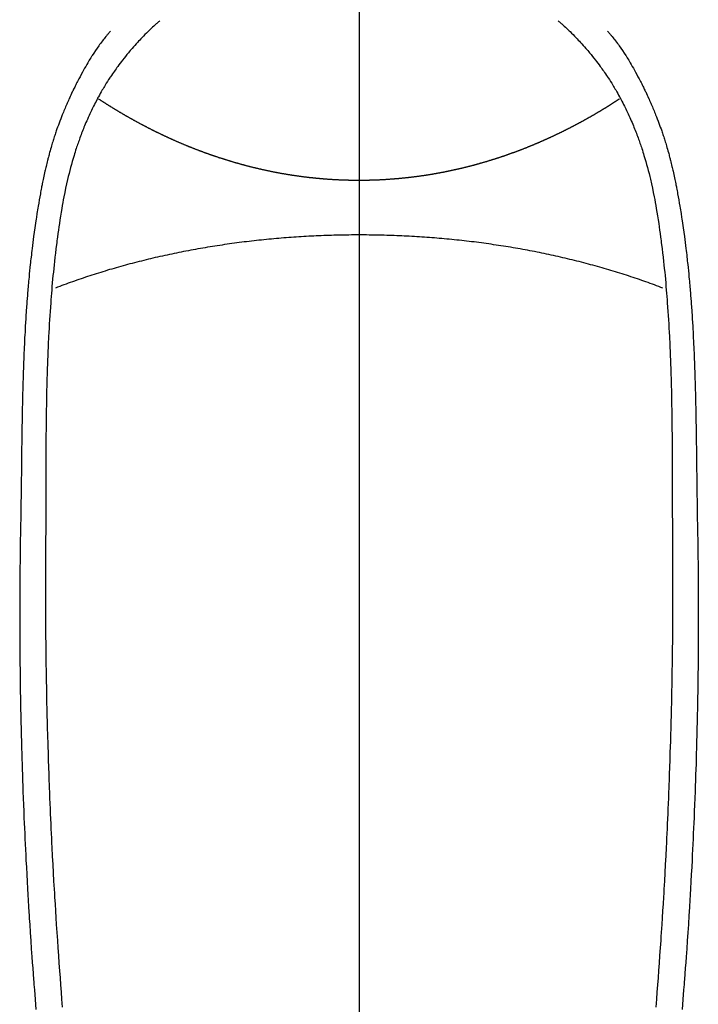
# Model space of a CAD drawing. Extents: x 0 to 26473, y -22053 to -13183.
# Drawn here: x 3649 to 3675, y -15167 to -15129 of the extents above; entities that cross this region are included whole.
import ezdxf

# ---------------------------------------------------------------- set-up
doc = ezdxf.new("R2010")
doc.units = 0
doc.header["$LTSCALE"] = 50
doc.header["$MEASUREMENT"] = 0
doc.linetypes.add('CENTER', pattern=[2, 1.25, -0.25, 0.25, -0.25])
doc.linetypes.add('CENTER2', pattern=[1.125, 0.75, -0.125, 0.125, -0.125])
doc.layers.add('150-機器', color=8, linetype='CONTINUOUS')
doc.layers.add('166-寸法B', color=11, linetype='CONTINUOUS')

# ---------------------------------------------------------------- blocks, each defined once
blk = doc.blocks.new('F402_H')
at = {"layer": '150-機器', "color": 161, "linetype": 'CENTER2'}
blk.add_line((0, 136.026), (0, -355.416), dxfattribs=at)
at = {"layer": '150-機器', "color": 13, "linetype": 'Continuous'}
for points in [[(-7.668, -29.198), (-7.683, -29.211), (-7.699, -29.225), (-7.714, -29.239), (-7.73, -29.253), (-7.75, -29.27), (-7.769, -29.288), (-7.789, -29.306), (-7.809, -29.323), (-7.855, -29.364), (-7.9, -29.406), (-7.944, -29.447), (-7.989, -29.489), (-8.023, -29.521), (-8.057, -29.554), (-8.091, -29.586), (-8.124, -29.619), (-8.182, -29.675), (-8.24, -29.732), (-8.296, -29.79), (-8.353, -29.848), (-8.398, -29.895), (-8.443, -29.942), (-8.488, -29.99), (-8.532, -30.038), (-8.584, -30.093), (-8.635, -30.149), (-8.685, -30.206), (-8.735, -30.263), (-8.771, -30.305), (-8.807, -30.347), (-8.842, -30.389), (-8.877, -30.432), (-8.934, -30.5), (-8.991, -30.57), (-9.047, -30.64), (-9.102, -30.71), (-9.149, -30.772), (-9.197, -30.834), (-9.243, -30.896), (-9.289, -30.959), (-9.322, -31.004), (-9.355, -31.05), (-9.387, -31.095), (-9.419, -31.141), (-9.456, -31.194), (-9.492, -31.247), (-9.528, -31.301), (-9.565, -31.354), (-9.572, -31.365), (-9.579, -31.375), (-9.586, -31.386), (-9.594, -31.397), (-9.639, -31.466), (-9.684, -31.537), (-9.728, -31.607), (-9.771, -31.678), (-9.799, -31.724), (-9.827, -31.771), (-9.854, -31.817), (-9.882, -31.864), (-9.92, -31.93), (-9.959, -31.997), (-9.996, -32.064), (-10.033, -32.132), (-10.048, -32.159), (-10.062, -32.186), (-10.077, -32.214), (-10.091, -32.241), (-10.123, -32.301), (-10.154, -32.361), (-10.185, -32.421), (-10.216, -32.481), (-10.244, -32.537), (-10.271, -32.593), (-10.298, -32.649), (-10.325, -32.706), (-10.358, -32.777), (-10.391, -32.849), (-10.424, -32.921), (-10.456, -32.994), (-10.483, -33.056), (-10.51, -33.119), (-10.537, -33.181), (-10.563, -33.244), (-10.587, -33.301), (-10.61, -33.359), (-10.633, -33.416), (-10.656, -33.473), (-10.678, -33.53), (-10.699, -33.587), (-10.72, -33.644), (-10.741, -33.701), (-10.76, -33.753), (-10.779, -33.806), (-10.798, -33.859), (-10.816, -33.911), (-10.834, -33.964), (-10.852, -34.016), (-10.87, -34.068), (-10.887, -34.121), (-10.908, -34.186), (-10.93, -34.252), (-10.95, -34.318), (-10.971, -34.384), (-11.006, -34.5), (-11.04, -34.615), (-11.072, -34.731), (-11.104, -34.848), (-11.135, -34.962), (-11.164, -35.076), (-11.193, -35.19), (-11.22, -35.305), (-11.259, -35.471), (-11.295, -35.639), (-11.33, -35.806), (-11.364, -35.974), (-11.385, -36.088), (-11.406, -36.202), (-11.427, -36.316), (-11.446, -36.43), (-11.47, -36.573), (-11.493, -36.716), (-11.515, -36.859), (-11.536, -37.002), (-11.555, -37.133), (-11.574, -37.264), (-11.592, -37.395), (-11.61, -37.527), (-11.619, -37.599), (-11.629, -37.672), (-11.638, -37.744), (-11.647, -37.817), (-11.667, -37.979), (-11.686, -38.141), (-11.705, -38.302), (-11.724, -38.464), (-11.739, -38.601), (-11.753, -38.738), (-11.767, -38.875), (-11.781, -39.012), (-11.794, -39.15), (-11.806, -39.289), (-11.819, -39.428), (-11.83, -39.566), (-11.841, -39.691), (-11.85, -39.815), (-11.86, -39.94), (-11.869, -40.064), (-11.881, -40.226), (-11.893, -40.387), (-11.904, -40.549), (-11.914, -40.71), (-11.924, -40.872), (-11.933, -41.034), (-11.942, -41.196), (-11.95, -41.358), (-11.955, -41.459), (-11.96, -41.561), (-11.965, -41.663), (-11.97, -41.765), (-11.977, -41.933), (-11.984, -42.101), (-11.99, -42.269), (-11.996, -42.437), (-12, -42.569), (-12.005, -42.701), (-12.009, -42.833), (-12.013, -42.965), (-12.02, -43.222), (-12.026, -43.478), (-12.031, -43.734), (-12.036, -43.991), (-12.039, -44.195), (-12.042, -44.399), (-12.045, -44.603), (-12.048, -44.807), (-12.049, -44.959), (-12.051, -45.111), (-12.052, -45.262), (-12.053, -45.414), (-12.054, -45.633), (-12.055, -45.853), (-12.056, -46.073), (-12.057, -46.292), (-12.057, -46.412), (-12.058, -46.531), (-12.058, -46.65), (-12.059, -46.769), (-12.059, -46.867), (-12.059, -46.966), (-12.059, -47.064), (-12.059, -47.162), (-12.059, -47.291), (-12.059, -47.421), (-12.059, -47.55), (-12.06, -47.679), (-12.06, -47.871), (-12.061, -48.062), (-12.061, -48.254), (-12.062, -48.446), (-12.062, -48.488), (-12.062, -48.531), (-12.062, -48.573), (-12.062, -48.615), (-12.062, -48.882), (-12.064, -49.149), (-12.066, -49.416), (-12.069, -49.684), (-12.07, -49.828), (-12.071, -49.973), (-12.072, -50.117), (-12.072, -50.262), (-12.073, -50.418), (-12.073, -50.573), (-12.073, -50.729), (-12.073, -50.884), (-12.074, -51.027), (-12.074, -51.17), (-12.074, -51.312), (-12.073, -51.455), (-12.073, -51.587), (-12.073, -51.72), (-12.072, -51.852), (-12.071, -51.984), (-12.071, -52.093), (-12.07, -52.202), (-12.069, -52.311), (-12.068, -52.419), (-12.067, -52.597), (-12.066, -52.775), (-12.064, -52.953), (-12.062, -53.131), (-12.06, -53.347), (-12.058, -53.563), (-12.055, -53.778), (-12.051, -53.994), (-12.048, -54.21), (-12.044, -54.426), (-12.04, -54.643), (-12.036, -54.859), (-12.035, -54.939), (-12.034, -55.019), (-12.032, -55.1), (-12.03, -55.18), (-12.027, -55.339), (-12.024, -55.498), (-12.02, -55.657), (-12.016, -55.816), (-12.012, -55.984), (-12.008, -56.152), (-12.003, -56.32), (-11.999, -56.488), (-11.994, -56.648), (-11.99, -56.808), (-11.985, -56.968), (-11.981, -57.128), (-11.972, -57.399), (-11.963, -57.669), (-11.954, -57.94), (-11.945, -58.211), (-11.94, -58.34), (-11.935, -58.47), (-11.931, -58.599), (-11.926, -58.728), (-11.918, -58.933), (-11.909, -59.137), (-11.9, -59.341), (-11.892, -59.545), (-11.883, -59.738), (-11.875, -59.93), (-11.867, -60.123), (-11.858, -60.315), (-11.849, -60.496), (-11.841, -60.676), (-11.832, -60.857), (-11.823, -61.037), (-11.807, -61.36), (-11.79, -61.682), (-11.773, -62.005), (-11.755, -62.327), (-11.746, -62.481), (-11.737, -62.635), (-11.728, -62.788), (-11.719, -62.942), (-11.703, -63.208), (-11.687, -63.473), (-11.67, -63.738), (-11.653, -64.003), (-11.643, -64.155), (-11.634, -64.306), (-11.623, -64.458), (-11.613, -64.609), (-11.593, -64.9), (-11.573, -65.192), (-11.552, -65.483), (-11.531, -65.775), (-11.51, -66.051), (-11.489, -66.326), (-11.468, -66.602), (-11.447, -66.878), (-11.423, -67.175)], [(7.666, -29.198), (7.682, -29.211), (7.697, -29.225), (7.713, -29.239), (7.728, -29.252), (7.748, -29.27), (7.768, -29.288), (7.788, -29.305), (7.808, -29.323), (7.853, -29.364), (7.898, -29.405), (7.943, -29.447), (7.987, -29.489), (8.022, -29.521), (8.056, -29.553), (8.089, -29.586), (8.123, -29.618), (8.181, -29.675), (8.238, -29.732), (8.295, -29.79), (8.351, -29.848), (8.397, -29.895), (8.442, -29.942), (8.487, -29.99), (8.531, -30.037), (8.582, -30.093), (8.633, -30.149), (8.684, -30.206), (8.733, -30.263), (8.769, -30.305), (8.805, -30.347), (8.841, -30.389), (8.876, -30.431), (8.933, -30.5), (8.989, -30.57), (9.045, -30.639), (9.1, -30.71), (9.148, -30.771), (9.195, -30.833), (9.242, -30.896), (9.288, -30.959), (9.321, -31.004), (9.353, -31.049), (9.386, -31.095), (9.418, -31.14), (9.454, -31.194), (9.491, -31.247), (9.527, -31.3), (9.563, -31.354), (9.571, -31.365), (9.578, -31.375), (9.585, -31.386), (9.592, -31.397), (9.638, -31.466), (9.682, -31.536), (9.726, -31.607), (9.77, -31.678), (9.798, -31.724), (9.825, -31.77), (9.853, -31.817), (9.88, -31.863), (9.919, -31.93), (9.957, -31.997), (9.995, -32.064), (10.032, -32.132), (10.047, -32.159), (10.061, -32.186), (10.075, -32.213), (10.09, -32.24), (10.121, -32.3), (10.153, -32.36), (10.184, -32.42), (10.215, -32.481), (10.242, -32.537), (10.27, -32.593), (10.297, -32.649), (10.323, -32.705), (10.357, -32.777), (10.39, -32.849), (10.423, -32.921), (10.455, -32.993), (10.482, -33.056), (10.509, -33.118), (10.535, -33.181), (10.562, -33.244), (10.585, -33.301), (10.609, -33.358), (10.632, -33.416), (10.654, -33.473), (10.676, -33.53), (10.698, -33.587), (10.719, -33.644), (10.74, -33.701), (10.759, -33.753), (10.778, -33.806), (10.797, -33.858), (10.815, -33.911), (10.833, -33.963), (10.851, -34.016), (10.868, -34.068), (10.886, -34.12), (10.907, -34.186), (10.928, -34.252), (10.949, -34.318), (10.97, -34.384), (11.004, -34.499), (11.038, -34.615), (11.071, -34.731), (11.103, -34.848), (11.133, -34.961), (11.163, -35.075), (11.191, -35.19), (11.219, -35.304), (11.257, -35.471), (11.294, -35.638), (11.329, -35.806), (11.362, -35.974), (11.384, -36.087), (11.405, -36.201), (11.426, -36.315), (11.445, -36.429), (11.469, -36.572), (11.492, -36.715), (11.514, -36.859), (11.535, -37.002), (11.554, -37.133), (11.573, -37.264), (11.591, -37.395), (11.609, -37.526), (11.618, -37.599), (11.628, -37.672), (11.637, -37.744), (11.646, -37.817), (11.666, -37.978), (11.685, -38.14), (11.704, -38.302), (11.723, -38.464), (11.737, -38.601), (11.752, -38.738), (11.766, -38.875), (11.779, -39.012), (11.793, -39.15), (11.805, -39.289), (11.817, -39.427), (11.829, -39.566), (11.839, -39.69), (11.849, -39.815), (11.859, -39.939), (11.868, -40.064), (11.88, -40.225), (11.892, -40.387), (11.903, -40.548), (11.913, -40.71), (11.923, -40.872), (11.932, -41.034), (11.941, -41.195), (11.949, -41.357), (11.954, -41.459), (11.959, -41.561), (11.964, -41.662), (11.969, -41.764), (11.976, -41.932), (11.983, -42.1), (11.989, -42.268), (11.995, -42.436), (11.999, -42.569), (12.004, -42.701), (12.008, -42.833), (12.012, -42.965), (12.019, -43.221), (12.025, -43.478), (12.03, -43.734), (12.035, -43.99), (12.038, -44.194), (12.041, -44.399), (12.044, -44.603), (12.047, -44.807), (12.048, -44.959), (12.05, -45.11), (12.051, -45.262), (12.052, -45.414), (12.053, -45.633), (12.054, -45.853), (12.055, -46.073), (12.056, -46.292), (12.056, -46.411), (12.057, -46.531), (12.057, -46.65), (12.058, -46.769), (12.058, -46.867), (12.058, -46.965), (12.058, -47.064), (12.058, -47.162), (12.058, -47.291), (12.058, -47.42), (12.058, -47.549), (12.059, -47.679), (12.059, -47.87), (12.06, -48.062), (12.06, -48.254), (12.061, -48.445), (12.061, -48.488), (12.061, -48.53), (12.061, -48.573), (12.061, -48.615), (12.061, -48.882), (12.063, -49.149), (12.065, -49.416), (12.068, -49.683), (12.069, -49.828), (12.07, -49.972), (12.071, -50.117), (12.072, -50.262), (12.072, -50.417), (12.072, -50.573), (12.073, -50.728), (12.073, -50.884), (12.073, -51.027), (12.073, -51.169), (12.073, -51.312), (12.073, -51.454), (12.072, -51.587), (12.072, -51.719), (12.071, -51.852), (12.071, -51.984), (12.07, -52.093), (12.069, -52.202), (12.068, -52.31), (12.068, -52.419), (12.066, -52.597), (12.065, -52.775), (12.063, -52.953), (12.062, -53.131), (12.059, -53.347), (12.057, -53.562), (12.054, -53.778), (12.051, -53.994), (12.047, -54.21), (12.043, -54.426), (12.04, -54.642), (12.036, -54.858), (12.034, -54.939), (12.033, -55.019), (12.031, -55.099), (12.03, -55.18), (12.027, -55.339), (12.023, -55.498), (12.02, -55.657), (12.016, -55.816), (12.011, -55.984), (12.007, -56.152), (12.002, -56.32), (11.998, -56.488), (11.993, -56.648), (11.989, -56.808), (11.985, -56.968), (11.98, -57.127), (11.971, -57.398), (11.963, -57.669), (11.953, -57.94), (11.944, -58.211), (11.939, -58.34), (11.935, -58.469), (11.93, -58.599), (11.925, -58.728), (11.917, -58.932), (11.908, -59.137), (11.9, -59.341), (11.891, -59.545), (11.883, -59.738), (11.874, -59.93), (11.866, -60.123), (11.857, -60.315), (11.849, -60.496), (11.84, -60.676), (11.831, -60.857), (11.822, -61.037), (11.806, -61.359), (11.789, -61.682), (11.772, -62.004), (11.754, -62.327), (11.746, -62.48), (11.737, -62.634), (11.728, -62.788), (11.719, -62.942), (11.703, -63.207), (11.686, -63.473), (11.67, -63.738), (11.653, -64.003), (11.643, -64.155), (11.633, -64.306), (11.623, -64.457), (11.613, -64.609), (11.593, -64.9), (11.572, -65.192), (11.551, -65.483), (11.53, -65.774), (11.51, -66.05), (11.489, -66.326), (11.468, -66.602), (11.446, -66.878), (11.423, -67.175)], [(-9.571, -29.603), (-9.582, -29.615), (-9.593, -29.628), (-9.604, -29.641), (-9.616, -29.654), (-9.634, -29.675), (-9.652, -29.697), (-9.67, -29.719), (-9.688, -29.74), (-9.703, -29.758), (-9.717, -29.775), (-9.731, -29.792), (-9.745, -29.809), (-9.779, -29.85), (-9.812, -29.892), (-9.845, -29.934), (-9.878, -29.976), (-9.914, -30.023), (-9.95, -30.07), (-9.985, -30.117), (-10.02, -30.165), (-10.085, -30.256), (-10.148, -30.348), (-10.209, -30.44), (-10.27, -30.533), (-10.284, -30.556), (-10.298, -30.578), (-10.313, -30.6), (-10.327, -30.623), (-10.356, -30.671), (-10.384, -30.718), (-10.412, -30.766), (-10.44, -30.815), (-10.481, -30.886), (-10.522, -30.957), (-10.563, -31.028), (-10.603, -31.1), (-10.649, -31.183), (-10.695, -31.267), (-10.74, -31.351), (-10.784, -31.436), (-10.809, -31.484), (-10.834, -31.531), (-10.859, -31.579), (-10.883, -31.627), (-10.904, -31.669), (-10.925, -31.711), (-10.946, -31.753), (-10.967, -31.795), (-10.985, -31.831), (-11.002, -31.867), (-11.019, -31.903), (-11.037, -31.94), (-11.064, -31.999), (-11.092, -32.058), (-11.119, -32.118), (-11.146, -32.177), (-11.151, -32.188), (-11.156, -32.198), (-11.161, -32.209), (-11.166, -32.22), (-11.189, -32.268), (-11.21, -32.317), (-11.232, -32.366), (-11.253, -32.415), (-11.275, -32.465), (-11.296, -32.514), (-11.317, -32.564), (-11.338, -32.614), (-11.359, -32.665), (-11.38, -32.716), (-11.4, -32.767), (-11.421, -32.818), (-11.453, -32.899), (-11.484, -32.98), (-11.516, -33.061), (-11.546, -33.142), (-11.574, -33.216), (-11.601, -33.291), (-11.627, -33.365), (-11.653, -33.44), (-11.668, -33.485), (-11.684, -33.53), (-11.699, -33.575), (-11.714, -33.62), (-11.73, -33.668), (-11.745, -33.716), (-11.761, -33.764), (-11.776, -33.812), (-11.791, -33.861), (-11.806, -33.911), (-11.821, -33.961), (-11.836, -34.011), (-11.855, -34.076), (-11.873, -34.142), (-11.892, -34.207), (-11.91, -34.272), (-11.922, -34.316), (-11.934, -34.359), (-11.946, -34.403), (-11.957, -34.446), (-11.966, -34.479), (-11.975, -34.512), (-11.983, -34.545), (-11.992, -34.579), (-12.006, -34.635), (-12.02, -34.692), (-12.034, -34.748), (-12.048, -34.805), (-12.059, -34.853), (-12.071, -34.901), (-12.082, -34.949), (-12.093, -34.996), (-12.107, -35.059), (-12.121, -35.122), (-12.134, -35.185), (-12.148, -35.248), (-12.16, -35.305), (-12.171, -35.362), (-12.183, -35.419), (-12.195, -35.476), (-12.202, -35.514), (-12.21, -35.552), (-12.217, -35.591), (-12.224, -35.629), (-12.235, -35.686), (-12.246, -35.743), (-12.256, -35.801), (-12.266, -35.858), (-12.288, -35.978), (-12.309, -36.098), (-12.33, -36.218), (-12.35, -36.338), (-12.362, -36.41), (-12.374, -36.481), (-12.385, -36.553), (-12.397, -36.625), (-12.405, -36.676), (-12.413, -36.727), (-12.421, -36.778), (-12.429, -36.829), (-12.455, -36.998), (-12.479, -37.168), (-12.503, -37.339), (-12.527, -37.509), (-12.542, -37.622), (-12.556, -37.736), (-12.571, -37.849), (-12.584, -37.963), (-12.594, -38.046), (-12.604, -38.13), (-12.614, -38.213), (-12.623, -38.297), (-12.631, -38.369), (-12.64, -38.441), (-12.647, -38.513), (-12.655, -38.585), (-12.668, -38.705), (-12.68, -38.825), (-12.692, -38.945), (-12.703, -39.065), (-12.711, -39.143), (-12.718, -39.222), (-12.725, -39.3), (-12.732, -39.379), (-12.738, -39.45), (-12.744, -39.521), (-12.75, -39.593), (-12.756, -39.664), (-12.765, -39.778), (-12.774, -39.892), (-12.783, -40.006), (-12.792, -40.12), (-12.797, -40.192), (-12.802, -40.263), (-12.807, -40.335), (-12.812, -40.407), (-12.821, -40.544), (-12.829, -40.681), (-12.838, -40.818), (-12.846, -40.955), (-12.852, -41.069), (-12.858, -41.183), (-12.865, -41.297), (-12.871, -41.41), (-12.877, -41.531), (-12.882, -41.651), (-12.888, -41.771), (-12.894, -41.891), (-12.897, -41.976), (-12.901, -42.06), (-12.904, -42.145), (-12.907, -42.229), (-12.912, -42.347), (-12.916, -42.466), (-12.92, -42.584), (-12.924, -42.702), (-12.927, -42.78), (-12.93, -42.858), (-12.932, -42.935), (-12.934, -43.013), (-12.937, -43.091), (-12.939, -43.169), (-12.941, -43.247), (-12.943, -43.325), (-12.945, -43.385), (-12.946, -43.445), (-12.948, -43.505), (-12.949, -43.565), (-12.951, -43.612), (-12.952, -43.66), (-12.953, -43.707), (-12.954, -43.754), (-12.956, -43.833), (-12.958, -43.911), (-12.96, -43.989), (-12.961, -44.067), (-12.962, -44.115), (-12.963, -44.162), (-12.964, -44.21), (-12.965, -44.257), (-12.967, -44.328), (-12.968, -44.399), (-12.969, -44.47), (-12.97, -44.541), (-12.972, -44.662), (-12.974, -44.783), (-12.976, -44.903), (-12.978, -45.024), (-12.98, -45.12), (-12.981, -45.216), (-12.983, -45.312), (-12.984, -45.408), (-12.985, -45.503), (-12.987, -45.599), (-12.988, -45.694), (-12.989, -45.79), (-12.99, -45.868), (-12.991, -45.947), (-12.992, -46.025), (-12.993, -46.104), (-12.994, -46.158), (-12.994, -46.212), (-12.995, -46.266), (-12.995, -46.32), (-12.996, -46.398), (-12.997, -46.475), (-12.998, -46.552), (-12.999, -46.63), (-13.002, -46.857), (-13.005, -47.084), (-13.008, -47.311), (-13.011, -47.538), (-13.012, -47.6), (-13.013, -47.661), (-13.013, -47.723), (-13.014, -47.785), (-13.017, -47.988), (-13.02, -48.191), (-13.024, -48.394), (-13.028, -48.597), (-13.031, -48.786), (-13.035, -48.974), (-13.038, -49.162), (-13.041, -49.35), (-13.043, -49.494), (-13.045, -49.638), (-13.047, -49.781), (-13.049, -49.925), (-13.05, -50.008), (-13.05, -50.091), (-13.051, -50.175), (-13.052, -50.258), (-13.054, -50.451), (-13.056, -50.644), (-13.058, -50.838), (-13.059, -51.031), (-13.059, -51.115), (-13.059, -51.199), (-13.06, -51.282), (-13.06, -51.366), (-13.06, -51.511), (-13.061, -51.655), (-13.062, -51.8), (-13.062, -51.945), (-13.062, -52.074), (-13.062, -52.204), (-13.061, -52.333), (-13.061, -52.463), (-13.06, -52.654), (-13.06, -52.845), (-13.059, -53.036), (-13.058, -53.227), (-13.056, -53.468), (-13.055, -53.71), (-13.052, -53.951), (-13.05, -54.193), (-13.049, -54.25), (-13.048, -54.307), (-13.048, -54.365), (-13.047, -54.422), (-13.043, -54.712), (-13.039, -55.002), (-13.034, -55.292), (-13.029, -55.582), (-13.026, -55.737), (-13.023, -55.892), (-13.019, -56.046), (-13.016, -56.201), (-13.01, -56.452), (-13.004, -56.703), (-12.998, -56.954), (-12.991, -57.206), (-12.985, -57.41), (-12.979, -57.614), (-12.973, -57.818), (-12.966, -58.022), (-12.959, -58.237), (-12.951, -58.452), (-12.944, -58.667), (-12.936, -58.882), (-12.927, -59.133), (-12.917, -59.383), (-12.907, -59.634), (-12.897, -59.884), (-12.888, -60.089), (-12.879, -60.293), (-12.87, -60.497), (-12.86, -60.701), (-12.85, -60.906), (-12.841, -61.11), (-12.83, -61.315), (-12.82, -61.519), (-12.806, -61.794), (-12.792, -62.07), (-12.777, -62.345), (-12.761, -62.62), (-12.748, -62.846), (-12.735, -63.072), (-12.721, -63.298), (-12.707, -63.524), (-12.7, -63.642), (-12.693, -63.76), (-12.685, -63.878), (-12.678, -63.996), (-12.657, -64.309), (-12.636, -64.621), (-12.615, -64.934), (-12.593, -65.247), (-12.577, -65.463), (-12.561, -65.678), (-12.545, -65.894), (-12.529, -66.109), (-12.521, -66.21), (-12.513, -66.311), (-12.506, -66.412), (-12.498, -66.513), (-12.468, -66.891), (-12.438, -67.269)], [(9.569, -29.602), (9.581, -29.615), (9.592, -29.628), (9.603, -29.641), (9.614, -29.653), (9.633, -29.675), (9.651, -29.697), (9.669, -29.718), (9.687, -29.74), (9.701, -29.757), (9.715, -29.774), (9.73, -29.792), (9.744, -29.809), (9.777, -29.85), (9.811, -29.892), (9.844, -29.934), (9.876, -29.975), (9.913, -30.022), (9.949, -30.07), (9.984, -30.117), (10.019, -30.165), (10.083, -30.256), (10.146, -30.347), (10.208, -30.44), (10.268, -30.533), (10.283, -30.555), (10.297, -30.578), (10.311, -30.6), (10.325, -30.623), (10.354, -30.67), (10.383, -30.718), (10.411, -30.766), (10.439, -30.814), (10.48, -30.885), (10.521, -30.957), (10.561, -31.028), (10.602, -31.1), (10.648, -31.183), (10.693, -31.267), (10.738, -31.351), (10.783, -31.436), (10.808, -31.483), (10.833, -31.531), (10.857, -31.579), (10.882, -31.627), (10.903, -31.669), (10.924, -31.711), (10.945, -31.753), (10.966, -31.795), (10.983, -31.831), (11.001, -31.867), (11.018, -31.903), (11.035, -31.939), (11.063, -31.999), (11.09, -32.058), (11.118, -32.117), (11.145, -32.177), (11.15, -32.187), (11.155, -32.198), (11.16, -32.209), (11.165, -32.22), (11.187, -32.268), (11.209, -32.317), (11.23, -32.366), (11.252, -32.415), (11.273, -32.465), (11.295, -32.514), (11.316, -32.564), (11.337, -32.613), (11.358, -32.664), (11.378, -32.716), (11.399, -32.767), (11.419, -32.818), (11.451, -32.899), (11.483, -32.98), (11.514, -33.061), (11.545, -33.142), (11.572, -33.216), (11.599, -33.29), (11.626, -33.365), (11.652, -33.439), (11.667, -33.484), (11.682, -33.529), (11.698, -33.575), (11.713, -33.62), (11.728, -33.668), (11.744, -33.715), (11.759, -33.763), (11.774, -33.811), (11.79, -33.861), (11.805, -33.911), (11.82, -33.961), (11.834, -34.011), (11.853, -34.076), (11.872, -34.141), (11.891, -34.207), (11.909, -34.272), (11.921, -34.315), (11.933, -34.359), (11.944, -34.402), (11.956, -34.446), (11.965, -34.479), (11.974, -34.512), (11.982, -34.545), (11.991, -34.578), (12.005, -34.635), (12.019, -34.691), (12.033, -34.748), (12.047, -34.805), (12.058, -34.852), (12.069, -34.9), (12.081, -34.948), (12.092, -34.996), (12.106, -35.059), (12.119, -35.122), (12.133, -35.185), (12.146, -35.247), (12.158, -35.305), (12.17, -35.362), (12.182, -35.419), (12.193, -35.476), (12.201, -35.514), (12.208, -35.552), (12.216, -35.59), (12.223, -35.628), (12.234, -35.686), (12.244, -35.743), (12.255, -35.8), (12.265, -35.858), (12.286, -35.978), (12.308, -36.098), (12.328, -36.218), (12.349, -36.338), (12.361, -36.409), (12.373, -36.481), (12.384, -36.553), (12.396, -36.625), (12.404, -36.676), (12.412, -36.727), (12.42, -36.777), (12.428, -36.828), (12.453, -36.998), (12.478, -37.168), (12.502, -37.338), (12.525, -37.508), (12.54, -37.622), (12.555, -37.735), (12.569, -37.849), (12.583, -37.962), (12.593, -38.046), (12.603, -38.129), (12.613, -38.213), (12.622, -38.296), (12.63, -38.368), (12.638, -38.44), (12.646, -38.513), (12.654, -38.585), (12.667, -38.705), (12.679, -38.824), (12.69, -38.944), (12.702, -39.064), (12.709, -39.143), (12.717, -39.221), (12.724, -39.3), (12.731, -39.379), (12.737, -39.45), (12.743, -39.521), (12.749, -39.592), (12.755, -39.664), (12.764, -39.778), (12.773, -39.892), (12.782, -40.006), (12.791, -40.12), (12.796, -40.191), (12.801, -40.263), (12.806, -40.335), (12.811, -40.407), (12.82, -40.544), (12.828, -40.681), (12.837, -40.817), (12.845, -40.954), (12.851, -41.068), (12.857, -41.182), (12.864, -41.296), (12.869, -41.41), (12.876, -41.53), (12.881, -41.65), (12.887, -41.771), (12.892, -41.891), (12.896, -41.975), (12.9, -42.06), (12.903, -42.144), (12.906, -42.229), (12.911, -42.347), (12.915, -42.465), (12.919, -42.584), (12.923, -42.702), (12.926, -42.78), (12.928, -42.857), (12.931, -42.935), (12.933, -43.013), (12.936, -43.091), (12.938, -43.169), (12.94, -43.247), (12.942, -43.325), (12.944, -43.385), (12.945, -43.445), (12.947, -43.505), (12.948, -43.564), (12.95, -43.612), (12.951, -43.659), (12.952, -43.707), (12.953, -43.754), (12.955, -43.832), (12.957, -43.911), (12.959, -43.989), (12.96, -44.067), (12.961, -44.114), (12.962, -44.162), (12.963, -44.209), (12.964, -44.257), (12.966, -44.328), (12.967, -44.399), (12.968, -44.47), (12.969, -44.541), (12.971, -44.662), (12.973, -44.782), (12.975, -44.903), (12.977, -45.024), (12.979, -45.12), (12.98, -45.216), (12.982, -45.312), (12.983, -45.408), (12.984, -45.503), (12.986, -45.599), (12.987, -45.694), (12.988, -45.79), (12.989, -45.868), (12.99, -45.947), (12.991, -46.025), (12.992, -46.104), (12.993, -46.158), (12.993, -46.212), (12.994, -46.266), (12.994, -46.32), (12.995, -46.397), (12.996, -46.475), (12.997, -46.552), (12.998, -46.629), (13.001, -46.856), (13.004, -47.084), (13.007, -47.311), (13.01, -47.538), (13.011, -47.599), (13.012, -47.661), (13.012, -47.723), (13.013, -47.784), (13.016, -47.987), (13.02, -48.191), (13.023, -48.394), (13.027, -48.597), (13.03, -48.785), (13.034, -48.974), (13.037, -49.162), (13.04, -49.35), (13.042, -49.494), (13.044, -49.637), (13.046, -49.781), (13.048, -49.925), (13.049, -50.008), (13.05, -50.091), (13.05, -50.174), (13.051, -50.258), (13.053, -50.451), (13.055, -50.644), (13.057, -50.837), (13.058, -51.031), (13.058, -51.114), (13.059, -51.198), (13.059, -51.282), (13.059, -51.366), (13.06, -51.51), (13.06, -51.655), (13.061, -51.8), (13.061, -51.944), (13.061, -52.074), (13.061, -52.204), (13.06, -52.333), (13.06, -52.463), (13.059, -52.654), (13.059, -52.845), (13.058, -53.036), (13.057, -53.227), (13.056, -53.468), (13.054, -53.71), (13.052, -53.951), (13.049, -54.192), (13.048, -54.25), (13.048, -54.307), (13.047, -54.364), (13.046, -54.422), (13.042, -54.712), (13.038, -55.002), (13.033, -55.292), (13.028, -55.582), (13.025, -55.736), (13.022, -55.891), (13.019, -56.046), (13.015, -56.201), (13.009, -56.452), (13.003, -56.703), (12.997, -56.954), (12.99, -57.205), (12.984, -57.409), (12.978, -57.614), (12.972, -57.818), (12.965, -58.022), (12.958, -58.237), (12.951, -58.452), (12.943, -58.667), (12.935, -58.882), (12.926, -59.132), (12.917, -59.383), (12.907, -59.634), (12.896, -59.884), (12.888, -60.088), (12.878, -60.293), (12.869, -60.497), (12.86, -60.701), (12.85, -60.905), (12.84, -61.11), (12.83, -61.314), (12.82, -61.519), (12.806, -61.794), (12.791, -62.069), (12.776, -62.345), (12.761, -62.62), (12.748, -62.846), (12.734, -63.072), (12.721, -63.298), (12.707, -63.523), (12.7, -63.641), (12.692, -63.759), (12.685, -63.877), (12.677, -63.995), (12.657, -64.308), (12.636, -64.621), (12.614, -64.934), (12.592, -65.247), (12.577, -65.462), (12.561, -65.678), (12.545, -65.893), (12.528, -66.109), (12.521, -66.21), (12.513, -66.311), (12.505, -66.412), (12.497, -66.513), (12.468, -66.891), (12.437, -67.269)], [(0, -35.347), (-0.024, -35.347), (-0.048, -35.347), (-0.073, -35.347), (-0.097, -35.347), (-0.121, -35.347), (-0.146, -35.347), (-0.17, -35.347), (-0.194, -35.346), (-0.218, -35.346), (-0.243, -35.346), (-0.267, -35.345), (-0.291, -35.345), (-0.315, -35.344), (-0.338, -35.344), (-0.363, -35.344), (-0.387, -35.343), (-0.411, -35.342), (-0.435, -35.342), (-0.459, -35.341), (-0.483, -35.34), (-0.507, -35.34), (-0.531, -35.339), (-0.555, -35.338), (-0.579, -35.337), (-0.603, -35.337), (-0.627, -35.336), (-0.651, -35.335), (-0.675, -35.334), (-0.699, -35.333), (-0.722, -35.332), (-0.746, -35.331), (-0.77, -35.33), (-0.794, -35.329), (-0.818, -35.327), (-0.842, -35.326), (-0.866, -35.325), (-0.89, -35.324), (-0.913, -35.323), (-0.937, -35.321), (-0.961, -35.32), (-0.985, -35.319), (-1.009, -35.317), (-1.032, -35.316), (-1.056, -35.314), (-1.079, -35.313), (-1.103, -35.311), (-1.126, -35.31), (-1.15, -35.308), (-1.174, -35.306), (-1.197, -35.305), (-1.221, -35.303), (-1.245, -35.301), (-1.268, -35.299), (-1.292, -35.298), (-1.316, -35.296), (-1.339, -35.294), (-1.363, -35.292), (-1.386, -35.29), (-1.41, -35.288), (-1.434, -35.286), (-1.456, -35.284), (-1.48, -35.282), (-1.503, -35.28), (-1.527, -35.278), (-1.55, -35.276), (-1.574, -35.273), (-1.597, -35.271), (-1.621, -35.269), (-1.644, -35.267), (-1.667, -35.264), (-1.691, -35.262), (-1.714, -35.26), (-1.738, -35.257), (-1.761, -35.255), (-1.784, -35.252), (-1.808, -35.25), (-1.831, -35.247), (-1.853, -35.246), (-1.877, -35.243), (-1.9, -35.24), (-1.923, -35.238), (-1.947, -35.235), (-1.97, -35.232), (-1.993, -35.23), (-2.016, -35.227), (-2.039, -35.224), (-2.063, -35.221), (-2.086, -35.218), (-2.109, -35.215), (-2.132, -35.212), (-2.155, -35.209), (-2.179, -35.206), (-2.202, -35.203), (-2.224, -35.2), (-2.247, -35.197), (-2.27, -35.194), (-2.293, -35.191), (-2.316, -35.188), (-2.339, -35.184), (-2.362, -35.181), (-2.385, -35.178), (-2.408, -35.175), (-2.431, -35.171), (-2.454, -35.168), (-2.477, -35.165), (-2.5, -35.161), (-2.523, -35.158), (-2.546, -35.154), (-2.569, -35.151), (-2.591, -35.147), (-2.614, -35.144), (-2.637, -35.14), (-2.66, -35.136), (-2.683, -35.133), (-2.706, -35.129), (-2.728, -35.125), (-2.751, -35.121), (-2.774, -35.118), (-2.797, -35.114), (-2.82, -35.11), (-2.842, -35.106), (-2.865, -35.102), (-2.888, -35.098), (-2.911, -35.094), (-2.934, -35.09), (-2.956, -35.086), (-2.978, -35.082), (-3.001, -35.078), (-3.023, -35.074), (-3.046, -35.07), (-3.069, -35.066), (-3.091, -35.062), (-3.114, -35.057), (-3.137, -35.053), (-3.159, -35.049), (-3.182, -35.045), (-3.205, -35.04), (-3.227, -35.036), (-3.25, -35.031), (-3.272, -35.027), (-3.295, -35.023), (-3.317, -35.018), (-3.34, -35.014), (-3.361, -35.009), (-3.384, -35.004), (-3.406, -35), (-3.429, -34.995), (-3.451, -34.991), (-3.474, -34.986), (-3.496, -34.981), (-3.519, -34.976), (-3.541, -34.972), (-3.564, -34.967), (-3.586, -34.962), (-3.608, -34.957), (-3.631, -34.952), (-3.653, -34.947), (-3.675, -34.942), (-3.697, -34.938), (-3.718, -34.933), (-3.741, -34.928), (-3.763, -34.923), (-3.785, -34.918), (-3.807, -34.912), (-3.829, -34.907), (-3.851, -34.902), (-3.873, -34.897), (-3.895, -34.892), (-3.917, -34.887), (-3.939, -34.882), (-3.96, -34.876), (-3.982, -34.871), (-4.004, -34.867), (-4.026, -34.862), (-4.047, -34.856), (-4.069, -34.851), (-4.091, -34.846), (-4.111, -34.84), (-4.133, -34.835), (-4.155, -34.83), (-4.176, -34.824), (-4.198, -34.819), (-4.219, -34.813), (-4.24, -34.808), (-4.262, -34.802), (-4.283, -34.797), (-4.305, -34.791), (-4.326, -34.786), (-4.347, -34.78), (-4.368, -34.774), (-4.39, -34.769), (-4.411, -34.763), (-4.432, -34.757), (-4.453, -34.752), (-4.473, -34.746), (-4.494, -34.74), (-4.516, -34.734), (-4.537, -34.729), (-4.558, -34.723), (-4.579, -34.717), (-4.6, -34.711), (-4.62, -34.705), (-4.641, -34.7), (-4.662, -34.694), (-4.683, -34.688), (-4.704, -34.682), (-4.725, -34.676), (-4.745, -34.67), (-4.766, -34.664), (-4.787, -34.658), (-4.808, -34.652), (-4.828, -34.646), (-4.848, -34.64), (-4.869, -34.634), (-4.889, -34.627), (-4.91, -34.621), (-4.93, -34.615), (-4.951, -34.609), (-4.971, -34.603), (-4.992, -34.597), (-5.012, -34.59), (-5.032, -34.584), (-5.053, -34.578), (-5.073, -34.572), (-5.093, -34.565), (-5.114, -34.559), (-5.134, -34.553), (-5.154, -34.546), (-5.174, -34.54), (-5.195, -34.534), (-5.215, -34.527), (-5.234, -34.521), (-5.254, -34.514), (-5.274, -34.508), (-5.294, -34.501), (-5.314, -34.495), (-5.334, -34.489), (-5.354, -34.483), (-5.374, -34.476), (-5.394, -34.47), (-5.414, -34.463), (-5.434, -34.456), (-5.454, -34.45), (-5.474, -34.443), (-5.494, -34.437), (-5.513, -34.43), (-5.533, -34.423), (-5.553, -34.417), (-5.573, -34.41), (-5.592, -34.403), (-5.611, -34.396), (-5.631, -34.39), (-5.65, -34.383), (-5.67, -34.376), (-5.69, -34.369), (-5.709, -34.362), (-5.729, -34.355), (-5.748, -34.349), (-5.768, -34.342), (-5.787, -34.335), (-5.807, -34.328), (-5.826, -34.321), (-5.845, -34.314), (-5.865, -34.307), (-5.884, -34.3), (-5.904, -34.293), (-5.923, -34.286), (-5.942, -34.279), (-5.961, -34.272), (-5.98, -34.265), (-5.999, -34.258), (-6.018, -34.251), (-6.037, -34.244), (-6.056, -34.236), (-6.075, -34.229), (-6.095, -34.222), (-6.114, -34.215), (-6.133, -34.208), (-6.152, -34.201), (-6.171, -34.193), (-6.19, -34.186), (-6.209, -34.179), (-6.228, -34.172), (-6.247, -34.164), (-6.266, -34.157), (-6.284, -34.15), (-6.303, -34.142), (-6.322, -34.135), (-6.341, -34.128), (-6.359, -34.12), (-6.378, -34.114), (-6.396, -34.106), (-6.415, -34.099), (-6.434, -34.091), (-6.453, -34.084), (-6.471, -34.077), (-6.49, -34.069), (-6.509, -34.062), (-6.527, -34.054), (-6.546, -34.047), (-6.564, -34.039), (-6.583, -34.031), (-6.601, -34.024), (-6.62, -34.016), (-6.638, -34.009), (-6.657, -34.001), (-6.675, -33.993), (-6.694, -33.986), (-6.712, -33.978), (-6.731, -33.97), (-6.748, -33.963), (-6.766, -33.955), (-6.785, -33.947), (-6.803, -33.94), (-6.821, -33.932), (-6.839, -33.924), (-6.858, -33.916), (-6.876, -33.909), (-6.894, -33.901), (-6.912, -33.893), (-6.93, -33.885), (-6.949, -33.877), (-6.967, -33.869), (-6.985, -33.862), (-7.003, -33.854), (-7.021, -33.846), (-7.039, -33.838), (-7.057, -33.83), (-7.075, -33.822), (-7.093, -33.814), (-7.11, -33.806), (-7.128, -33.798), (-7.146, -33.79), (-7.164, -33.782), (-7.182, -33.774), (-7.2, -33.766), (-7.218, -33.758), (-7.235, -33.75), (-7.253, -33.742), (-7.271, -33.735), (-7.289, -33.727), (-7.307, -33.719), (-7.324, -33.71), (-7.342, -33.702), (-7.36, -33.694), (-7.378, -33.686), (-7.395, -33.678), (-7.413, -33.67), (-7.431, -33.661), (-7.448, -33.653), (-7.466, -33.645), (-7.483, -33.637), (-7.5, -33.628), (-7.518, -33.62), (-7.535, -33.612), (-7.553, -33.604), (-7.57, -33.595), (-7.588, -33.587), (-7.605, -33.579), (-7.623, -33.57), (-7.64, -33.562), (-7.657, -33.554), (-7.675, -33.545), (-7.692, -33.537), (-7.71, -33.528), (-7.727, -33.52), (-7.744, -33.511), (-7.761, -33.503), (-7.779, -33.495), (-7.796, -33.486), (-7.813, -33.478), (-7.83, -33.469), (-7.848, -33.461), (-7.864, -33.452), (-7.881, -33.444), (-7.898, -33.435), (-7.915, -33.427), (-7.932, -33.418), (-7.949, -33.409), (-7.967, -33.401), (-7.984, -33.392), (-8.001, -33.384), (-8.018, -33.375), (-8.035, -33.366), (-8.052, -33.359), (-8.069, -33.35), (-8.085, -33.342), (-8.102, -33.333), (-8.119, -33.324), (-8.136, -33.316), (-8.153, -33.307), (-8.17, -33.298), (-8.187, -33.289), (-8.203, -33.281), (-8.22, -33.272), (-8.237, -33.263), (-8.253, -33.254), (-8.269, -33.246), (-8.286, -33.237), (-8.303, -33.228), (-8.319, -33.219), (-8.336, -33.211), (-8.353, -33.202), (-8.369, -33.193), (-8.386, -33.184), (-8.402, -33.175), (-8.419, -33.166), (-8.435, -33.158), (-8.452, -33.149), (-8.468, -33.14), (-8.485, -33.131), (-8.501, -33.122), (-8.518, -33.113), (-8.534, -33.104), (-8.55, -33.095), (-8.567, -33.086), (-8.583, -33.078), (-8.599, -33.069), (-8.616, -33.06), (-8.631, -33.051), (-8.647, -33.042), (-8.664, -33.033), (-8.68, -33.024), (-8.696, -33.015), (-8.712, -33.006), (-8.728, -32.997), (-8.744, -32.988), (-8.76, -32.98), (-8.777, -32.971), (-8.793, -32.962), (-8.809, -32.953), (-8.825, -32.944), (-8.841, -32.935), (-8.857, -32.926), (-8.873, -32.916), (-8.889, -32.907), (-8.904, -32.898), (-8.92, -32.889), (-8.936, -32.88), (-8.952, -32.871), (-8.968, -32.862), (-8.984, -32.853), (-8.999, -32.844), (-9.014, -32.835), (-9.03, -32.825), (-9.046, -32.816), (-9.061, -32.807), (-9.077, -32.798), (-9.093, -32.789), (-9.109, -32.78), (-9.124, -32.771), (-9.14, -32.761), (-9.155, -32.752), (-9.171, -32.743), (-9.186, -32.734), (-9.202, -32.725), (-9.218, -32.715), (-9.233, -32.706), (-9.249, -32.697), (-9.264, -32.688), (-9.279, -32.678), (-9.295, -32.669), (-9.31, -32.66), (-9.326, -32.651), (-9.341, -32.641), (-9.356, -32.632), (-9.371, -32.623), (-9.386, -32.614), (-9.401, -32.605), (-9.417, -32.596), (-9.432, -32.587), (-9.447, -32.577), (-9.462, -32.568), (-9.478, -32.559), (-9.493, -32.549), (-9.508, -32.54), (-9.523, -32.531), (-9.538, -32.521), (-9.553, -32.512), (-9.568, -32.502), (-9.584, -32.493), (-9.599, -32.484), (-9.614, -32.474), (-9.629, -32.465), (-9.644, -32.456), (-9.659, -32.446), (-9.674, -32.437), (-9.689, -32.427), (-9.704, -32.418), (-9.718, -32.408), (-9.733, -32.399), (-9.748, -32.39), (-9.762, -32.38), (-9.777, -32.371), (-9.792, -32.361), (-9.807, -32.352), (-9.821, -32.342), (-9.836, -32.333), (-9.851, -32.323), (-9.866, -32.314), (-9.88, -32.304), (-9.895, -32.295), (-9.91, -32.285), (-9.925, -32.276), (-9.939, -32.266), (-9.954, -32.257), (-9.969, -32.247), (-9.983, -32.238), (-9.998, -32.229), (-10.012, -32.219), (-10.027, -32.21)], [(10.033, -32.206), (10.02, -32.214), (10.007, -32.223), (9.994, -32.231), (9.982, -32.238), (9.969, -32.247), (9.956, -32.255), (9.943, -32.264), (9.93, -32.272), (9.917, -32.281), (9.904, -32.289), (9.891, -32.297), (9.878, -32.306), (9.865, -32.314), (9.852, -32.323), (9.84, -32.331), (9.827, -32.339), (9.814, -32.348), (9.801, -32.356), (9.788, -32.364), (9.774, -32.373), (9.761, -32.381), (9.748, -32.389), (9.735, -32.398), (9.722, -32.406), (9.709, -32.414), (9.695, -32.423), (9.682, -32.431), (9.669, -32.439), (9.656, -32.448), (9.643, -32.456), (9.629, -32.464), (9.616, -32.473), (9.603, -32.481), (9.589, -32.489), (9.576, -32.498), (9.563, -32.506), (9.549, -32.514), (9.536, -32.522), (9.523, -32.531), (9.509, -32.539), (9.496, -32.547), (9.482, -32.555), (9.47, -32.564), (9.457, -32.572), (9.443, -32.58), (9.43, -32.588), (9.416, -32.597), (9.403, -32.605), (9.389, -32.612), (9.376, -32.62), (9.362, -32.628), (9.348, -32.637), (9.335, -32.645), (9.321, -32.653), (9.308, -32.661), (9.294, -32.669), (9.28, -32.678), (9.267, -32.686), (9.253, -32.694), (9.239, -32.702), (9.226, -32.71), (9.212, -32.718), (9.198, -32.727), (9.185, -32.735), (9.171, -32.743), (9.157, -32.751), (9.143, -32.759), (9.129, -32.767), (9.116, -32.775), (9.102, -32.783), (9.089, -32.792), (9.075, -32.8), (9.061, -32.808), (9.047, -32.816), (9.033, -32.824), (9.02, -32.832), (9.006, -32.84), (8.992, -32.848), (8.978, -32.856), (8.964, -32.864), (8.95, -32.872), (8.936, -32.88), (8.922, -32.888), (8.908, -32.896), (8.894, -32.904), (8.879, -32.912), (8.865, -32.92), (8.851, -32.928), (8.837, -32.936), (8.823, -32.944), (8.809, -32.952), (8.795, -32.96), (8.781, -32.968), (8.766, -32.976), (8.752, -32.984), (8.738, -32.991), (8.724, -32.999), (8.71, -33.007), (8.696, -33.015), (8.682, -33.023), (8.667, -33.031), (8.653, -33.039), (8.639, -33.047), (8.624, -33.055), (8.61, -33.063), (8.596, -33.071), (8.581, -33.079), (8.567, -33.086), (8.552, -33.094), (8.538, -33.102), (8.523, -33.11), (8.509, -33.118), (8.494, -33.126), (8.48, -33.134), (8.465, -33.141), (8.451, -33.149), (8.436, -33.157), (8.421, -33.165), (8.407, -33.173), (8.392, -33.181), (8.378, -33.188), (8.363, -33.196), (8.348, -33.204), (8.334, -33.212), (8.32, -33.22), (8.305, -33.227), (8.29, -33.235), (8.275, -33.243), (8.261, -33.251), (8.246, -33.258), (8.231, -33.266), (8.216, -33.274), (8.201, -33.282), (8.186, -33.289), (8.172, -33.297), (8.157, -33.305), (8.142, -33.313), (8.127, -33.32), (8.112, -33.328), (8.097, -33.336), (8.082, -33.343), (8.067, -33.351), (8.052, -33.359), (8.037, -33.365), (8.021, -33.373), (8.006, -33.381), (7.991, -33.388), (7.976, -33.396), (7.962, -33.404), (7.947, -33.411), (7.931, -33.419), (7.916, -33.426), (7.901, -33.434), (7.886, -33.442), (7.87, -33.449), (7.855, -33.457), (7.84, -33.464), (7.825, -33.472), (7.809, -33.48), (7.794, -33.487), (7.778, -33.495), (7.763, -33.502), (7.748, -33.51), (7.732, -33.517), (7.717, -33.525), (7.701, -33.532), (7.686, -33.54), (7.67, -33.547), (7.655, -33.555), (7.639, -33.562), (7.624, -33.57), (7.608, -33.577), (7.593, -33.584), (7.578, -33.592), (7.562, -33.599), (7.547, -33.607), (7.531, -33.614), (7.515, -33.622), (7.5, -33.629), (7.484, -33.636), (7.468, -33.644), (7.453, -33.651), (7.437, -33.658), (7.421, -33.666), (7.405, -33.673), (7.39, -33.68), (7.374, -33.688), (7.358, -33.695), (7.342, -33.702), (7.326, -33.709), (7.31, -33.717), (7.295, -33.724), (7.279, -33.731), (7.263, -33.738), (7.247, -33.745), (7.231, -33.752), (7.215, -33.759), (7.2, -33.766), (7.184, -33.773), (7.168, -33.781), (7.152, -33.788), (7.136, -33.795), (7.12, -33.802), (7.104, -33.809), (7.088, -33.816), (7.072, -33.823), (7.056, -33.83), (7.04, -33.837), (7.024, -33.845), (7.007, -33.852), (6.991, -33.859), (6.975, -33.866), (6.959, -33.873), (6.943, -33.88), (6.927, -33.887), (6.91, -33.894), (6.894, -33.901), (6.878, -33.908), (6.862, -33.915), (6.845, -33.922), (6.83, -33.928), (6.814, -33.935), (6.797, -33.942), (6.781, -33.949), (6.765, -33.956), (6.748, -33.963), (6.732, -33.97), (6.715, -33.977), (6.699, -33.983), (6.683, -33.99), (6.666, -33.997), (6.65, -34.004), (6.633, -34.011), (6.617, -34.017), (6.6, -34.024), (6.584, -34.031), (6.567, -34.038), (6.55, -34.045), (6.534, -34.051), (6.517, -34.058), (6.501, -34.065), (6.484, -34.071), (6.467, -34.078), (6.452, -34.085), (6.435, -34.091), (6.418, -34.098), (6.402, -34.105), (6.385, -34.111), (6.368, -34.117), (6.351, -34.123), (6.335, -34.13), (6.318, -34.137), (6.301, -34.143), (6.284, -34.15), (6.267, -34.156), (6.25, -34.163), (6.234, -34.169), (6.217, -34.176), (6.2, -34.182), (6.183, -34.189), (6.166, -34.195), (6.149, -34.202), (6.132, -34.208), (6.115, -34.214), (6.098, -34.221), (6.081, -34.227), (6.065, -34.234), (6.048, -34.24), (6.031, -34.246), (6.014, -34.253), (5.996, -34.259), (5.979, -34.265), (5.962, -34.272), (5.945, -34.278), (5.928, -34.284), (5.91, -34.29), (5.893, -34.297), (5.876, -34.303), (5.859, -34.309), (5.841, -34.315), (5.824, -34.321), (5.807, -34.328), (5.79, -34.334), (5.772, -34.34), (5.755, -34.346), (5.737, -34.352), (5.72, -34.358), (5.704, -34.364), (5.686, -34.371), (5.669, -34.377), (5.651, -34.383), (5.634, -34.389), (5.616, -34.395), (5.599, -34.401), (5.581, -34.407), (5.563, -34.413), (5.546, -34.419), (5.528, -34.425), (5.511, -34.431), (5.493, -34.437), (5.475, -34.443), (5.458, -34.449), (5.44, -34.454), (5.422, -34.46), (5.404, -34.466), (5.387, -34.472), (5.369, -34.478), (5.351, -34.484), (5.333, -34.49), (5.316, -34.494), (5.299, -34.5), (5.281, -34.506), (5.263, -34.512), (5.245, -34.517), (5.227, -34.523), (5.209, -34.529), (5.191, -34.535), (5.173, -34.54), (5.155, -34.546), (5.137, -34.552), (5.119, -34.557), (5.101, -34.563), (5.083, -34.568), (5.065, -34.574), (5.047, -34.58), (5.028, -34.585), (5.01, -34.591), (4.992, -34.596), (4.974, -34.602), (4.956, -34.607), (4.938, -34.613), (4.92, -34.618), (4.902, -34.624), (4.883, -34.629), (4.865, -34.635), (4.847, -34.64), (4.828, -34.646), (4.81, -34.651), (4.792, -34.656), (4.773, -34.662), (4.755, -34.667), (4.736, -34.672), (4.718, -34.678), (4.699, -34.683), (4.681, -34.688), (4.662, -34.694), (4.644, -34.699), (4.625, -34.704), (4.606, -34.709), (4.588, -34.714), (4.57, -34.72), (4.551, -34.725), (4.533, -34.73), (4.514, -34.735), (4.495, -34.74), (4.476, -34.745), (4.458, -34.75), (4.439, -34.756), (4.42, -34.761), (4.401, -34.766), (4.382, -34.771), (4.363, -34.776), (4.344, -34.781), (4.325, -34.786), (4.306, -34.791), (4.287, -34.796), (4.268, -34.801), (4.249, -34.805), (4.23, -34.81), (4.211, -34.815), (4.193, -34.82), (4.174, -34.825), (4.155, -34.83), (4.136, -34.835), (4.116, -34.839), (4.097, -34.844), (4.078, -34.849), (4.059, -34.854), (4.039, -34.858), (4.02, -34.863), (4.001, -34.868), (3.981, -34.871), (3.962, -34.876), (3.942, -34.881), (3.923, -34.885), (3.904, -34.89), (3.884, -34.895), (3.865, -34.899), (3.845, -34.904), (3.825, -34.908), (3.807, -34.913), (3.787, -34.917), (3.768, -34.922), (3.748, -34.926), (3.728, -34.93), (3.709, -34.935), (3.689, -34.939), (3.669, -34.944), (3.65, -34.948), (3.63, -34.952), (3.61, -34.957), (3.591, -34.961), (3.571, -34.965), (3.551, -34.969), (3.531, -34.974), (3.511, -34.978), (3.491, -34.982), (3.472, -34.986), (3.452, -34.99), (3.433, -34.994), (3.413, -34.999), (3.393, -35.003), (3.373, -35.007), (3.353, -35.011), (3.333, -35.015), (3.313, -35.019), (3.293, -35.023), (3.273, -35.027), (3.253, -35.031), (3.233, -35.035), (3.213, -35.038), (3.193, -35.042), (3.173, -35.046), (3.153, -35.05), (3.133, -35.054), (3.113, -35.058), (3.092, -35.061), (3.072, -35.065), (3.053, -35.069), (3.033, -35.072), (3.013, -35.076), (2.993, -35.08), (2.972, -35.083), (2.952, -35.087), (2.932, -35.091), (2.912, -35.094), (2.892, -35.098), (2.871, -35.101), (2.851, -35.105), (2.831, -35.108), (2.81, -35.112), (2.79, -35.115), (2.77, -35.118), (2.75, -35.122), (2.729, -35.125), (2.709, -35.128), (2.689, -35.132), (2.669, -35.135), (2.649, -35.138), (2.629, -35.141), (2.608, -35.145), (2.588, -35.148), (2.567, -35.151), (2.547, -35.154), (2.527, -35.157), (2.506, -35.16), (2.486, -35.163), (2.465, -35.166), (2.445, -35.169), (2.424, -35.172), (2.404, -35.175), (2.383, -35.178), (2.363, -35.181), (2.342, -35.184), (2.322, -35.187), (2.302, -35.19), (2.282, -35.193), (2.261, -35.195), (2.241, -35.198), (2.22, -35.201), (2.199, -35.204), (2.179, -35.206), (2.158, -35.209), (2.138, -35.212), (2.117, -35.214), (2.096, -35.217), (2.076, -35.219), (2.055, -35.222), (2.034, -35.225), (2.014, -35.227), (1.993, -35.229), (1.972, -35.232), (1.951, -35.234), (1.932, -35.237), (1.911, -35.239), (1.89, -35.242), (1.869, -35.244), (1.849, -35.246), (1.828, -35.247), (1.807, -35.25), (1.786, -35.252), (1.765, -35.254), (1.744, -35.256), (1.723, -35.259), (1.703, -35.261), (1.682, -35.263), (1.661, -35.265), (1.64, -35.267), (1.619, -35.269), (1.598, -35.271), (1.577, -35.273), (1.557, -35.275), (1.536, -35.277), (1.515, -35.279), (1.494, -35.281), (1.473, -35.283), (1.452, -35.284), (1.431, -35.286), (1.41, -35.288), (1.389, -35.29), (1.368, -35.291), (1.347, -35.293), (1.325, -35.295), (1.304, -35.297), (1.283, -35.298), (1.262, -35.3), (1.241, -35.301), (1.22, -35.303), (1.198, -35.304), (1.178, -35.306), (1.157, -35.307), (1.136, -35.309), (1.114, -35.31), (1.093, -35.312), (1.072, -35.313), (1.051, -35.314), (1.029, -35.316), (1.008, -35.317), (0.987, -35.318), (0.965, -35.32), (0.944, -35.321), (0.923, -35.322), (0.901, -35.323), (0.88, -35.324), (0.858, -35.325), (0.837, -35.326), (0.815, -35.327), (0.795, -35.329), (0.774, -35.33), (0.752, -35.33), (0.731, -35.331), (0.709, -35.332), (0.688, -35.333), (0.666, -35.334), (0.645, -35.335), (0.623, -35.336), (0.602, -35.337), (0.58, -35.337), (0.559, -35.338), (0.537, -35.339), (0.516, -35.339), (0.494, -35.34), (0.473, -35.341), (0.451, -35.341), (0.429, -35.342), (0.409, -35.342), (0.387, -35.343), (0.366, -35.343), (0.344, -35.344), (0.323, -35.344), (0.301, -35.345), (0.28, -35.345), (0.258, -35.345), (0.236, -35.346), (0.215, -35.346), (0.193, -35.346), (0.172, -35.347), (0.15, -35.347), (0.129, -35.347), (0.107, -35.347), (0.086, -35.347), (0.064, -35.347), (0.043, -35.347), (0.022, -35.347), (0, -35.347)], [(0, -37.446), (-0.097, -37.446), (-0.194, -37.447), (-0.291, -37.447), (-0.387, -37.448), (-0.484, -37.45), (-0.581, -37.451), (-0.678, -37.453), (-0.774, -37.455), (-0.871, -37.457), (-0.968, -37.459), (-1.065, -37.462), (-1.161, -37.465), (-1.258, -37.468), (-1.355, -37.472), (-1.452, -37.475), (-1.548, -37.479), (-1.644, -37.483), (-1.741, -37.488), (-1.837, -37.493), (-1.934, -37.498), (-2.03, -37.503), (-2.127, -37.508), (-2.223, -37.513), (-2.319, -37.519), (-2.416, -37.526), (-2.512, -37.532), (-2.607, -37.539), (-2.704, -37.546), (-2.8, -37.553), (-2.896, -37.561), (-2.991, -37.569), (-3.087, -37.577), (-3.183, -37.585), (-3.279, -37.594), (-3.374, -37.603), (-3.47, -37.612), (-3.566, -37.621), (-3.661, -37.631), (-3.756, -37.641), (-3.851, -37.651), (-3.947, -37.661), (-4.042, -37.672), (-4.136, -37.683), (-4.231, -37.694), (-4.326, -37.705), (-4.421, -37.717), (-4.515, -37.729), (-4.61, -37.741), (-4.705, -37.753), (-4.799, -37.766), (-4.893, -37.779), (-4.987, -37.792), (-5.081, -37.805), (-5.175, -37.819), (-5.268, -37.833), (-5.362, -37.847), (-5.456, -37.861), (-5.55, -37.876), (-5.642, -37.89), (-5.736, -37.905), (-5.829, -37.92), (-5.922, -37.936), (-6.014, -37.952), (-6.107, -37.968), (-6.2, -37.984), (-6.293, -38.001), (-6.384, -38.018), (-6.477, -38.035), (-6.569, -38.052), (-6.661, -38.07), (-6.752, -38.087), (-6.844, -38.106), (-6.936, -38.124), (-7.027, -38.142), (-7.117, -38.161), (-7.209, -38.18), (-7.3, -38.2), (-7.391, -38.219), (-7.481, -38.239), (-7.571, -38.259), (-7.662, -38.278), (-7.752, -38.299), (-7.842, -38.319), (-7.931, -38.34), (-8.021, -38.362), (-8.11, -38.383), (-8.2, -38.405), (-8.288, -38.427), (-8.377, -38.449), (-8.466, -38.471), (-8.555, -38.494), (-8.642, -38.517), (-8.731, -38.54), (-8.819, -38.563), (-8.907, -38.587), (-8.994, -38.61), (-9.081, -38.634), (-9.168, -38.658), (-9.256, -38.682), (-9.343, -38.707), (-9.428, -38.732), (-9.515, -38.757), (-9.601, -38.782), (-9.688, -38.808), (-9.773, -38.834), (-9.858, -38.86), (-9.944, -38.886), (-10.029, -38.913), (-10.114, -38.94), (-10.198, -38.967), (-10.283, -38.994), (-10.367, -39.02), (-10.452, -39.048), (-10.535, -39.076), (-10.618, -39.104), (-10.702, -39.132), (-10.785, -39.161), (-10.869, -39.19), (-10.95, -39.219), (-11.033, -39.248), (-11.115, -39.278), (-11.198, -39.307), (-11.279, -39.337), (-11.36, -39.367), (-11.442, -39.396), (-11.523, -39.427), (-11.604, -39.458), (-11.684, -39.489)], [(11.698, -39.494), (11.617, -39.463), (11.536, -39.432), (11.455, -39.402), (11.373, -39.372), (11.293, -39.342), (11.211, -39.312), (11.128, -39.282), (11.046, -39.253), (10.964, -39.223), (10.881, -39.194), (10.798, -39.165), (10.715, -39.137), (10.631, -39.108), (10.548, -39.08), (10.464, -39.052), (10.38, -39.025), (10.295, -38.998), (10.211, -38.971), (10.126, -38.944), (10.041, -38.917), (9.956, -38.89), (9.87, -38.864), (9.785, -38.838), (9.699, -38.812), (9.613, -38.786), (9.526, -38.76), (9.441, -38.735), (9.354, -38.71), (9.267, -38.685), (9.179, -38.661), (9.093, -38.638), (9.005, -38.613), (8.917, -38.59), (8.829, -38.566), (8.741, -38.543), (8.654, -38.519), (8.565, -38.496), (8.476, -38.474), (8.387, -38.451), (8.299, -38.429), (8.21, -38.407), (8.12, -38.385), (8.03, -38.364), (7.942, -38.343), (7.852, -38.322), (7.761, -38.301), (7.671, -38.28), (7.581, -38.261), (7.491, -38.241), (7.4, -38.221), (7.309, -38.202), (7.218, -38.182), (7.127, -38.163), (7.036, -38.144), (6.944, -38.126), (6.852, -38.107), (6.761, -38.089), (6.669, -38.071), (6.577, -38.054), (6.485, -38.036), (6.393, -38.019), (6.301, -38.002), (6.208, -37.986), (6.115, -37.969), (6.023, -37.953), (5.93, -37.937), (5.836, -37.921), (5.743, -37.906), (5.65, -37.891), (5.557, -37.877), (5.463, -37.862), (5.369, -37.848), (5.276, -37.834), (5.182, -37.82), (5.088, -37.806), (4.993, -37.793), (4.9, -37.779), (4.805, -37.767), (4.71, -37.754), (4.616, -37.741), (4.522, -37.729), (4.427, -37.717), (4.332, -37.706), (4.237, -37.694), (4.142, -37.683), (4.047, -37.672), (3.952, -37.662), (3.856, -37.651), (3.761, -37.641), (3.666, -37.631), (3.57, -37.622), (3.474, -37.612), (3.379, -37.603), (3.283, -37.594), (3.187, -37.586), (3.091, -37.577), (2.996, -37.569), (2.9, -37.561), (2.803, -37.554), (2.707, -37.546), (2.611, -37.539), (2.515, -37.532), (2.418, -37.526), (2.322, -37.52), (2.226, -37.514), (2.13, -37.508), (2.033, -37.503), (1.936, -37.498), (1.84, -37.493), (1.743, -37.488), (1.646, -37.484), (1.55, -37.479), (1.454, -37.475), (1.357, -37.472), (1.259, -37.468), (1.163, -37.465), (1.066, -37.462), (0.969, -37.459), (0.872, -37.457), (0.776, -37.455), (0.679, -37.453), (0.582, -37.451), (0.484, -37.45), (0.388, -37.448), (0.291, -37.447), (0.194, -37.447), (0.097, -37.446), (0, -37.446)]]:
    blk.add_lwpolyline(points, dxfattribs=at)

msp = doc.modelspace()

# ---------------------------------------------------------------- linework, layer by layer
at = {"layer": '166-寸法B', "linetype": 'CENTER'}
msp.add_line((3662.258, -14987.615), (3662.258, -15166.278), dxfattribs=at)

# ---------------------------------------------------------------- block references
at = {"layer": '150-機器'}
msp.add_blockref('F402_H', (3662.251, -15099.866), dxfattribs=at)

doc.saveas('drawing.dxf')
